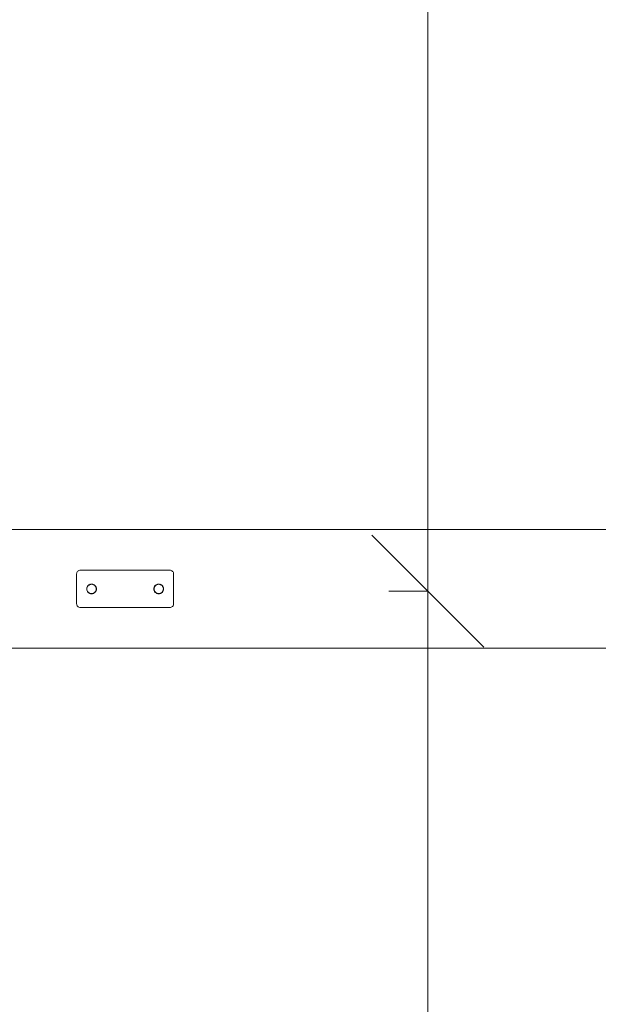
# Model space of a CAD drawing. Units: millimetres. Extents: x 1848 to 578302, y 1430 to 596964.
# Drawn here: x 4116 to 4892, y 4852 to 6171 of the extents above; entities that cross this region are included whole.
import ezdxf

# ---------------------------------------------------------------- set-up
doc = ezdxf.new("R2010")
doc.units = ezdxf.units.MM
doc.layers.get('0').update_dxf_attribs({"color": 1, "lineweight": 0})
doc.layers.get('Defpoints').update_dxf_attribs({"lineweight": 0})
doc.layers.add('Контур', color=7, linetype='Continuous', lineweight=15)
doc.layers.add('Подписи', color=7, linetype='Continuous', lineweight=15)
doc.styles.add('GOST-2.304_Type-B_italic', font='GOST Common Italic.ttf')
doc.dimstyles.new('Мой размер', dxfattribs={"dimtxt": 150, "dimasz": 150, "dimexe": 0, "dimexo": 0.625, "dimgap": 50, "dimtad": 1, "dimtxsty": 'GOST-2.304_Type-B_italic', "dimblk": 'OBLIQUE', "dimcen": 2.5, "dimclrt": 256, "dimadec": 0, "dimazin": 0, "dimtfac": 1, "dimtmove": 0, "dimatfit": 3, "dimfxl": 1, "dimlwd": -1, "dimlwe": -1, "dimarcsym": 0})

# ---------------------------------------------------------------- blocks, each defined once
blk = doc.blocks.new('_Oblique')
at = {"color": 0, "linetype": 'ByBlock', "lineweight": -2}
blk.add_line((-0.5, -0.5), (0.5, 0.5), dxfattribs=at)
blk = doc.blocks.new('*D8')
at = {"layer": 'Defpoints', "color": 0, "ltscale": 600, "transparency": 16777216}
for p in [(4610.2, 5405.5), (4663.2, 5405.5), (4705.1, 1505.5)]:
    blk.add_point(p, dxfattribs=at)
at = {"layer": 'Подписи', "color": 0, "ltscale": 600, "transparency": 16777216}
for p, q in [((4610.9, 5405.5), (4663.2, 5405.5)), ((4663.2, 1505.5), (4663.2, 5405.5)), ((4704.4, 1505.5), (4663.2, 1505.5))]:
    blk.add_line(p, q, dxfattribs=at)
at = {"layer": 'Подписи', "color": 0, "ltscale": 600, "transparency": 16777216, "xscale": 150, "yscale": 150, "zscale": 150}
for p, rotation in [((4663.2, 5405.5), 90), ((4663.2, 1505.5), 270)]:
    blk.add_blockref('_Oblique', p, dxfattribs=dict(at, rotation=rotation))
at = {"layer": 'Подписи', "ltscale": 600, "transparency": 16777216, "insert": (4538.2, 3581), "char_height": 150, "attachment_point": 5, "rotation": 90, "style": 'GOST-2.304_Type-B_italic'}
blk.add_mtext('3900', dxfattribs=at)
blk = doc.blocks.new('*D9')
at = {"layer": 'Defpoints', "color": 0, "ltscale": 600, "transparency": 16777216}
for p in [(4602.3, 9305.5), (4663.2, 9305.5), (4610.2, 5405.5)]:
    blk.add_point(p, dxfattribs=at)
at = {"layer": 'Подписи', "color": 0, "ltscale": 600, "transparency": 16777216}
for p, q in [((4602.9, 9305.5), (4663.2, 9305.5)), ((4663.2, 5405.5), (4663.2, 9305.5)), ((4610.9, 5405.5), (4663.2, 5405.5))]:
    blk.add_line(p, q, dxfattribs=at)
at = {"layer": 'Подписи', "color": 0, "ltscale": 600, "transparency": 16777216, "xscale": 150, "yscale": 150, "zscale": 150}
for p, rotation in [((4663.2, 9305.5), 90), ((4663.2, 5405.5), 270)]:
    blk.add_blockref('_Oblique', p, dxfattribs=dict(at, rotation=rotation))
at = {"layer": 'Подписи', "ltscale": 600, "transparency": 16777216, "insert": (4538.2, 7189), "char_height": 150, "attachment_point": 5, "rotation": 90, "style": 'GOST-2.304_Type-B_italic'}
blk.add_mtext('3900', dxfattribs=at)

msp = doc.modelspace()

# ---------------------------------------------------------------- linework, layer by layer
at = {"layer": 'Контур'}
for p, q in [((5047.049, 5488.14), (2068.263, 5488.14)), ((4194.92, 5432.825), (4194.121, 5432.176)), ((4195.816, 5433.289), (4194.92, 5432.825)), ((4196.746, 5433.557), (4195.816, 5433.289)), ((4197.656, 5433.64), (4196.746, 5433.557)), ((4197.656, 5433.64), (4317.656, 5433.64)), ((4317.656, 5433.64), (4318.566, 5433.557)), ((4319.497, 5433.289), (4318.566, 5433.557)), ((4320.392, 5432.825), (4319.497, 5433.289)), ((4321.192, 5432.176), (4320.392, 5432.825)), ((4192.656, 5428.64), (4192.74, 5429.55)), ((4192.656, 5388.64), (4192.656, 5428.64)), ((4193.007, 5430.481), (4192.74, 5429.55)), ((4193.471, 5431.376), (4193.007, 5430.481)), ((4194.121, 5432.176), (4193.471, 5431.376)), ((4321.841, 5431.376), (4321.192, 5432.176)), ((4322.305, 5430.481), (4321.841, 5431.376)), ((4322.573, 5429.55), (4322.305, 5430.481)), ((4322.656, 5428.64), (4322.573, 5429.55)), ((4322.656, 5428.64), (4322.656, 5388.64)), ((4206.277, 5409.866), (4206.156, 5408.64)), ((4206.156, 5408.64), (4206.265, 5409.823)), ((4206.156, 5408.64), (4206.265, 5407.458)), ((4206.156, 5408.64), (4206.277, 5407.415)), ((4206.265, 5409.823), (4206.612, 5411.033)), ((4206.265, 5407.458), (4206.612, 5406.248)), ((4206.406, 5408.64), (4206.51, 5409.778)), ((4206.51, 5407.503), (4206.406, 5408.64)), ((4206.636, 5411.078), (4206.436, 5410.42)), ((4206.636, 5411.078), (4206.436, 5410.419)), ((4206.437, 5406.857), (4206.636, 5406.203)), ((4206.51, 5409.778), (4206.845, 5410.941)), ((4206.51, 5407.503), (4206.845, 5406.34)), ((4206.636, 5411.078), (4206.543, 5410.773)), ((4207.216, 5412.197), (4206.612, 5411.033)), ((4206.612, 5406.248), (4207.216, 5405.083)), ((4206.845, 5410.941), (4207.425, 5412.06)), ((4207.425, 5405.22), (4206.845, 5406.34)), ((4207.236, 5412.223), (4206.996, 5411.773)), ((4207.236, 5412.222), (4206.996, 5411.774)), ((4208.06, 5413.236), (4207.216, 5412.197)), ((4207.425, 5412.06), (4208.237, 5413.06)), ((4208.06, 5413.236), (4208.042, 5413.215)), ((4209.099, 5414.081), (4208.06, 5413.236)), ((4208.083, 5413.255), (4208.06, 5413.236)), ((4208.082, 5413.255), (4208.06, 5413.236)), ((4208.237, 5413.06), (4209.236, 5413.872)), ((4209.528, 5414.303), (4209.074, 5414.06)), ((4209.074, 5414.06), (4209.527, 5414.302)), ((4209.525, 5414.301), (4209.074, 5414.06)), ((4210.263, 5414.684), (4209.099, 5414.081)), ((4209.236, 5413.872), (4210.356, 5414.451)), ((4210.217, 5414.66), (4210.884, 5414.862)), ((4210.883, 5414.862), (4210.218, 5414.66)), ((4211.473, 5415.032), (4210.263, 5414.684)), ((4210.356, 5414.451), (4211.519, 5414.786)), ((4212.656, 5415.14), (4211.43, 5415.019)), ((4211.43, 5415.019), (4212.656, 5415.14)), ((4212.656, 5415.14), (4211.473, 5415.032)), ((4211.519, 5414.786), (4212.656, 5414.89)), ((4213.839, 5415.032), (4212.656, 5415.14)), ((4213.882, 5415.019), (4212.656, 5415.14)), ((4212.656, 5415.14), (4213.882, 5415.019)), ((4212.656, 5414.89), (4213.793, 5414.786)), ((4213.793, 5414.786), (4214.957, 5414.451)), ((4215.049, 5414.684), (4213.839, 5415.032)), ((4215.095, 5414.66), (4214.428, 5414.862)), ((4214.429, 5414.862), (4215.095, 5414.66)), ((4214.43, 5414.862), (4215.095, 5414.66)), ((4214.431, 5414.862), (4215.095, 5414.66)), ((4214.957, 5414.451), (4216.076, 5413.872)), ((4216.213, 5414.081), (4215.049, 5414.684)), ((4215.785, 5414.303), (4216.239, 5414.06)), ((4215.786, 5414.302), (4216.239, 5414.06)), ((4215.787, 5414.301), (4216.238, 5414.06)), ((4216.076, 5413.872), (4217.075, 5413.06)), ((4217.252, 5413.236), (4216.213, 5414.081)), ((4217.075, 5413.06), (4217.887, 5412.06)), ((4217.227, 5413.257), (4217.252, 5413.236)), ((4217.24, 5413.247), (4217.252, 5413.236)), ((4218.097, 5412.197), (4217.252, 5413.236)), ((4217.273, 5413.211), (4217.252, 5413.236)), ((4217.252, 5413.236), (4217.273, 5413.211)), ((4217.252, 5413.236), (4217.26, 5413.227)), ((4217.252, 5413.236), (4217.252, 5413.236)), ((4217.252, 5413.236), (4217.272, 5413.212)), ((4217.887, 5412.06), (4218.467, 5410.941)), ((4218.467, 5406.34), (4217.887, 5405.22)), ((4218.076, 5412.223), (4218.317, 5411.772)), ((4218.7, 5411.033), (4218.097, 5412.197)), ((4218.097, 5405.083), (4218.7, 5406.248)), ((4218.467, 5410.941), (4218.802, 5409.778)), ((4218.802, 5407.503), (4218.467, 5406.34)), ((4218.676, 5411.078), (4218.876, 5410.419)), ((4218.875, 5406.857), (4218.676, 5406.203)), ((4218.875, 5406.856), (4218.676, 5406.203)), ((4218.814, 5406.656), (4218.676, 5406.203)), ((4219.048, 5409.823), (4218.7, 5411.033)), ((4218.7, 5406.248), (4219.048, 5407.458)), ((4218.906, 5408.64), (4218.802, 5409.778)), ((4218.906, 5408.64), (4218.802, 5407.503)), ((4219.035, 5409.866), (4219.156, 5408.64)), ((4219.156, 5408.64), (4219.035, 5407.415)), ((4219.156, 5408.64), (4219.048, 5409.823)), ((4219.156, 5408.64), (4219.048, 5407.458)), ((4296.156, 5408.643), (4296.277, 5409.866)), ((4296.156, 5408.64), (4296.265, 5409.823)), ((4296.156, 5408.64), (4296.265, 5407.457)), ((4296.156, 5408.637), (4296.277, 5407.415)), ((4296.156, 5408.636), (4296.277, 5407.415)), ((4296.265, 5409.823), (4296.612, 5411.033)), ((4296.265, 5407.457), (4296.612, 5406.248)), ((4296.406, 5408.64), (4296.51, 5409.777)), ((4296.51, 5407.503), (4296.406, 5408.64)), ((4296.636, 5411.078), (4296.436, 5410.42)), ((4296.437, 5410.421), (4296.636, 5411.078)), ((4296.437, 5406.857), (4296.636, 5406.202)), ((4296.437, 5406.857), (4296.636, 5406.202)), ((4296.438, 5406.856), (4296.636, 5406.202)), ((4296.51, 5409.777), (4296.845, 5410.941)), ((4296.845, 5406.34), (4296.51, 5407.503)), ((4297.216, 5412.197), (4296.612, 5411.033)), ((4296.612, 5406.248), (4297.216, 5405.083)), ((4296.845, 5410.941), (4297.425, 5412.06)), ((4297.425, 5405.22), (4296.845, 5406.34)), ((4297.236, 5412.222), (4296.997, 5411.775)), ((4296.998, 5411.777), (4297.236, 5412.222)), ((4296.999, 5411.778), (4297.236, 5412.222)), ((4298.06, 5413.236), (4297.216, 5412.197)), ((4297.425, 5412.06), (4298.237, 5413.06)), ((4298.054, 5413.229), (4298.06, 5413.236)), ((4298.054, 5413.229), (4298.06, 5413.236)), ((4299.099, 5414.081), (4298.06, 5413.236)), ((4298.06, 5413.236), (4298.069, 5413.244)), ((4298.06, 5413.236), (4298.068, 5413.243)), ((4298.06, 5413.236), (4298.06, 5413.236)), ((4298.237, 5413.06), (4299.236, 5413.871)), ((4299.074, 5414.06), (4299.522, 5414.3)), ((4299.074, 5414.06), (4299.521, 5414.299)), ((4300.263, 5414.684), (4299.099, 5414.081)), ((4299.236, 5413.871), (4300.356, 5414.451)), ((4300.218, 5414.66), (4300.877, 5414.86)), ((4301.473, 5415.032), (4300.263, 5414.684)), ((4300.356, 5414.451), (4301.519, 5414.786)), ((4302.656, 5415.14), (4301.431, 5415.019)), ((4301.431, 5415.019), (4302.656, 5415.14)), ((4302.656, 5415.14), (4301.473, 5415.032)), ((4301.519, 5414.786), (4302.656, 5414.89)), ((4301.635, 5414.792), (4301.634, 5414.796)), ((4303.839, 5415.032), (4302.656, 5415.14)), ((4302.656, 5415.14), (4303.882, 5415.019)), ((4302.656, 5414.89), (4303.793, 5414.786)), ((4303.793, 5414.786), (4304.957, 5414.451)), ((4305.049, 5414.684), (4303.839, 5415.032)), ((4304.435, 5414.86), (4305.094, 5414.66)), ((4304.436, 5414.86), (4305.094, 5414.66)), ((4304.957, 5414.451), (4306.076, 5413.871)), ((4306.213, 5414.081), (4305.049, 5414.684)), ((4306.238, 5414.06), (4305.791, 5414.299)), ((4305.792, 5414.299), (4306.238, 5414.06)), ((4306.076, 5413.871), (4307.076, 5413.06)), ((4307.252, 5413.236), (4306.213, 5414.081)), ((4307.076, 5413.06), (4307.887, 5412.06)), ((4307.244, 5413.243), (4307.252, 5413.236)), ((4308.097, 5412.197), (4307.252, 5413.236)), ((4307.252, 5413.236), (4307.259, 5413.229)), ((4307.252, 5413.236), (4307.259, 5413.229)), ((4307.887, 5412.06), (4308.467, 5410.941)), ((4307.887, 5405.22), (4308.467, 5406.34)), ((4308.076, 5412.222), (4308.315, 5411.775)), ((4308.076, 5412.222), (4308.314, 5411.777)), ((4308.076, 5412.222), (4308.315, 5411.776)), ((4308.7, 5411.033), (4308.097, 5412.197)), ((4308.097, 5405.083), (4308.7, 5406.248)), ((4308.467, 5410.941), (4308.802, 5409.777)), ((4308.467, 5406.34), (4308.802, 5407.503)), ((4308.676, 5411.078), (4308.876, 5410.42)), ((4308.676, 5411.078), (4308.875, 5410.423)), ((4308.676, 5411.078), (4308.875, 5410.422)), ((4308.676, 5411.078), (4308.876, 5410.421)), ((4308.875, 5406.858), (4308.676, 5406.202)), ((4308.676, 5406.202), (4308.875, 5406.857)), ((4308.874, 5406.855), (4308.676, 5406.202)), ((4309.048, 5409.823), (4308.7, 5411.033)), ((4308.7, 5406.248), (4309.048, 5407.457)), ((4308.906, 5408.64), (4308.802, 5409.777)), ((4308.802, 5407.503), (4308.906, 5408.64)), ((4309.035, 5409.866), (4309.156, 5408.643)), ((4309.035, 5409.865), (4309.156, 5408.642)), ((4309.156, 5408.637), (4309.035, 5407.415)), ((4309.156, 5408.636), (4309.035, 5407.415)), ((4309.156, 5408.64), (4309.048, 5409.823)), ((4309.156, 5408.64), (4309.048, 5407.457)), ((4207, 5405.499), (4207.236, 5405.059)), ((4207, 5405.499), (4207.236, 5405.059)), ((4207.002, 5405.497), (4207.236, 5405.059)), ((4207.002, 5405.496), (4207.236, 5405.059)), ((4207.216, 5405.083), (4208.06, 5404.044)), ((4208.237, 5404.221), (4207.425, 5405.22)), ((4208.237, 5404.221), (4207.425, 5405.22)), ((4208.06, 5404.044), (4209.099, 5403.2)), ((4208.237, 5404.221), (4208.237, 5404.221)), ((4209.236, 5403.409), (4208.237, 5404.221)), ((4209.236, 5403.409), (4208.237, 5404.221)), ((4209.075, 5403.22), (4209.509, 5402.987)), ((4209.099, 5403.2), (4210.263, 5402.597)), ((4209.236, 5403.409), (4209.236, 5403.409)), ((4210.355, 5402.829), (4209.236, 5403.409)), ((4210.355, 5402.829), (4209.236, 5403.409)), ((4210.219, 5402.62), (4210.864, 5402.424)), ((4210.219, 5402.62), (4210.865, 5402.424)), ((4210.263, 5402.597), (4211.473, 5402.249)), ((4210.355, 5402.829), (4210.355, 5402.829)), ((4211.519, 5402.495), (4210.355, 5402.829)), ((4211.519, 5402.495), (4210.355, 5402.829)), ((4211.432, 5402.261), (4212.633, 5402.142)), ((4211.473, 5402.249), (4212.656, 5402.14)), ((4211.519, 5402.495), (4211.519, 5402.495)), ((4212.656, 5402.39), (4211.519, 5402.495)), ((4212.656, 5402.39), (4211.519, 5402.495)), ((4213.793, 5402.495), (4212.656, 5402.39)), ((4213.793, 5402.495), (4212.656, 5402.39)), ((4212.656, 5402.39), (4212.656, 5402.39)), ((4212.656, 5402.14), (4213.839, 5402.249)), ((4213.881, 5402.261), (4212.679, 5402.142)), ((4212.679, 5402.142), (4213.88, 5402.261)), ((4214.957, 5402.829), (4213.793, 5402.495)), ((4214.957, 5402.829), (4213.793, 5402.495)), ((4213.793, 5402.495), (4213.793, 5402.495)), ((4213.839, 5402.249), (4215.049, 5402.597)), ((4215.093, 5402.62), (4214.447, 5402.424)), ((4214.448, 5402.424), (4215.093, 5402.62)), ((4216.076, 5403.409), (4214.957, 5402.829)), ((4216.076, 5403.409), (4214.957, 5402.829)), ((4214.957, 5402.829), (4214.957, 5402.829)), ((4215.049, 5402.597), (4216.213, 5403.2)), ((4215.802, 5402.987), (4216.237, 5403.22)), ((4215.804, 5402.988), (4216.237, 5403.22)), ((4216.237, 5403.22), (4215.804, 5402.988)), ((4215.805, 5402.988), (4216.237, 5403.22)), ((4217.075, 5404.221), (4216.076, 5403.409)), ((4217.075, 5404.221), (4216.076, 5403.409)), ((4216.076, 5403.409), (4216.076, 5403.409)), ((4216.213, 5403.2), (4217.252, 5404.044)), ((4217.887, 5405.22), (4217.075, 5404.221)), ((4217.887, 5405.22), (4217.075, 5404.221)), ((4217.075, 5404.221), (4217.075, 5404.221)), ((4217.252, 5404.044), (4218.097, 5405.083)), ((4218.312, 5405.5), (4218.076, 5405.058)), ((4296.999, 5405.501), (4297.236, 5405.058)), ((4297.216, 5405.083), (4298.06, 5404.044)), ((4298.237, 5404.221), (4297.425, 5405.22)), ((4297.425, 5405.22), (4298.237, 5404.221)), ((4298.06, 5404.044), (4299.099, 5403.2)), ((4299.236, 5403.409), (4298.237, 5404.221)), ((4298.237, 5404.221), (4299.236, 5403.409)), ((4298.237, 5404.221), (4298.237, 5404.221)), ((4299.075, 5403.22), (4299.512, 5402.986)), ((4299.075, 5403.22), (4299.512, 5402.986)), ((4299.512, 5402.986), (4299.075, 5403.22)), ((4299.099, 5403.2), (4300.263, 5402.597)), ((4300.355, 5402.829), (4299.236, 5403.409)), ((4299.236, 5403.409), (4300.355, 5402.829)), ((4299.236, 5403.409), (4299.236, 5403.409)), ((4300.219, 5402.62), (4300.868, 5402.423)), ((4300.868, 5402.423), (4300.219, 5402.62)), ((4300.263, 5402.597), (4301.473, 5402.249)), ((4301.519, 5402.495), (4300.355, 5402.829)), ((4300.355, 5402.829), (4301.519, 5402.495)), ((4300.355, 5402.829), (4300.355, 5402.829)), ((4301.431, 5402.261), (4302.645, 5402.141)), ((4301.431, 5402.261), (4302.645, 5402.141)), ((4301.473, 5402.249), (4302.656, 5402.14)), ((4302.656, 5402.39), (4301.519, 5402.495)), ((4301.519, 5402.495), (4302.656, 5402.39)), ((4301.519, 5402.495), (4301.519, 5402.495)), ((4303.793, 5402.495), (4302.656, 5402.39)), ((4302.656, 5402.39), (4303.793, 5402.495)), ((4302.656, 5402.39), (4302.656, 5402.39)), ((4302.656, 5402.14), (4303.839, 5402.249)), ((4303.881, 5402.261), (4302.667, 5402.141)), ((4302.667, 5402.141), (4303.881, 5402.261)), ((4304.957, 5402.829), (4303.793, 5402.495)), ((4303.793, 5402.495), (4304.957, 5402.829)), ((4303.793, 5402.495), (4303.793, 5402.495)), ((4303.839, 5402.249), (4305.049, 5402.597)), ((4305.094, 5402.62), (4304.443, 5402.422)), ((4304.444, 5402.423), (4305.094, 5402.62)), ((4306.076, 5403.409), (4304.957, 5402.829)), ((4304.957, 5402.829), (4306.076, 5403.409)), ((4304.957, 5402.829), (4304.957, 5402.829)), ((4305.049, 5402.597), (4306.213, 5403.2)), ((4306.238, 5403.22), (4305.799, 5402.985)), ((4305.8, 5402.986), (4306.238, 5403.22)), ((4307.075, 5404.221), (4306.076, 5403.409)), ((4306.076, 5403.409), (4307.075, 5404.221)), ((4306.076, 5403.409), (4306.076, 5403.409)), ((4306.213, 5403.2), (4307.252, 5404.044)), ((4307.075, 5404.221), (4307.887, 5405.22)), ((4307.075, 5404.221), (4307.887, 5405.22)), ((4307.075, 5404.221), (4307.075, 5404.221)), ((4307.252, 5404.044), (4308.097, 5405.083)), ((4308.313, 5405.501), (4308.076, 5405.058)), ((4308.313, 5405.501), (4308.076, 5405.058)), ((4308.312, 5405.499), (4308.076, 5405.059)), ((4192.656, 5388.64), (4192.74, 5387.73)), ((4192.74, 5387.73), (4193.007, 5386.8)), ((4193.007, 5386.8), (4193.471, 5385.904)), ((4193.471, 5385.904), (4194.121, 5385.105)), ((4194.121, 5385.105), (4194.92, 5384.455)), ((4194.92, 5384.455), (4195.816, 5383.991)), ((4195.816, 5383.991), (4196.746, 5383.724)), ((4197.656, 5383.64), (4196.746, 5383.724)), ((4317.656, 5383.64), (4197.656, 5383.64)), ((4317.656, 5383.64), (4318.566, 5383.724)), ((4318.566, 5383.724), (4319.497, 5383.991)), ((4319.497, 5383.991), (4320.392, 5384.455)), ((4320.392, 5384.455), (4321.192, 5385.105)), ((4321.192, 5385.105), (4321.841, 5385.904)), ((4321.841, 5385.904), (4322.305, 5386.8)), ((4322.305, 5386.8), (4322.573, 5387.73)), ((4322.656, 5388.64), (4322.573, 5387.73)), ((2068.317, 5329.14), (5047.001, 5329.14))]:
    msp.add_line(p, q, dxfattribs=at)

# ---------------------------------------------------------------- dimensions: what is measured, and where the dimension line sits
at = {"layer": 'Подписи', "ltscale": 600}
for base, p1, p2, picture, middle in [((4663.216, 9305.496), (4610.247, 5405.496), (4602.251, 9305.496), '*D9', (4663.216, 7189.044)), ((4663.216, 5405.496), (4705.074, 1505.496), (4610.247, 5405.496), '*D8', (4663.216, 3580.973))]:
    dim = msp.add_linear_dim(base=base, p1=p1, p2=p2, angle=90, dimstyle='Мой размер', dxfattribs=at)
    dim.commit()
    dim.dimension.update_dxf_attribs({"geometry": picture, "text_midpoint": middle, "dimtype": 160})

doc.saveas('drawing.dxf')
